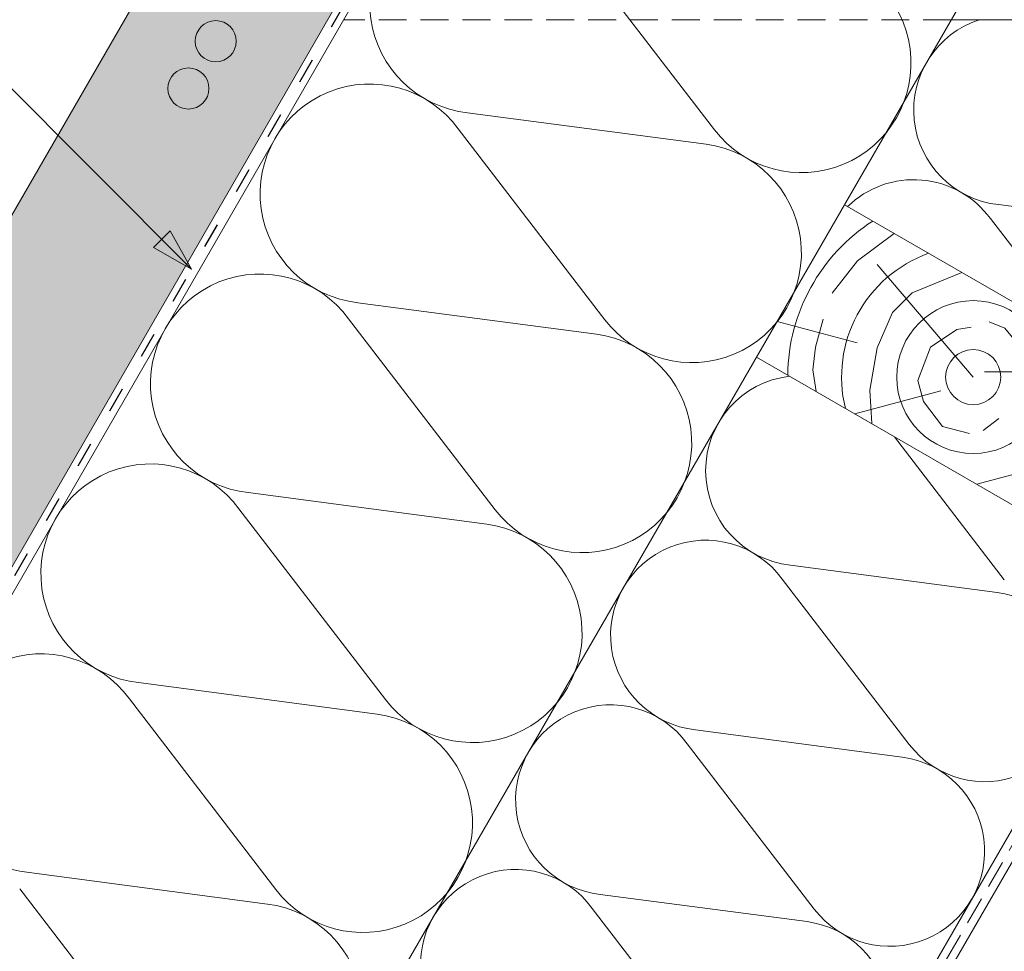
# Paper-space layout 'Elrendezés1' of a CAD drawing. Units: metres. Extents: x 10 to 287, y 9 to 199.
# Drawn here: x 127 to 155, y 74 to 101 of the extents above; entities that cross this region are included whole.
import ezdxf

# ---------------------------------------------------------------- set-up
doc = ezdxf.new("R2010")
doc.units = ezdxf.units.M
doc.header["$LTSCALE"] = 0.05
doc.linetypes.add('ACAD_ISO03W100', pattern=[30, 12, -18])
doc.linetypes.add('REJTETT2', pattern=[4.7624999999999975, 3.174999999999999, -1.587499999999999])
doc.layers.get('0').update_dxf_attribs({"linetype": 'CONTINUOUS'})

# ---------------------------------------------------------------- blocks, each defined once
blk = doc.blocks.new('Zenit alapcserép ÚJ')
at = {"linetype": 'Continuous', "lineweight": 9, "true_color": 0x96363a}
h = blk.add_hatch(color=17, dxfattribs=at)
h.dxf.hatch_style = 1
edge = h.paths.add_edge_path()
edge.add_spline(control_points=[(75.2949900262176, 132.2719869070858), (77.7450655178425, 132.9262079769933), (78.55298571334274, 133.1356902122421)], knot_values=[0, 0, 0, 3.370540763338297, 3.370540763338297, 3.370540763338297], weights=[1, 1.16211519499695, 1], degree=2, periodic=0)
edge.add_spline(control_points=[(78.55298571334274, 133.1356902122421), (78.6074221134487, 133.1498047978616), (78.66277382020974, 133.1622494580907), (78.89436475516763, 133.2064476554631), (79.07402268577155, 133.2208756465194), (79.23823631181043, 133.2208756465194)], knot_values=[0.7993766431288978, 0.7993766431288978, 0.7993766431288978, 0.7993766431288978, 0.9553930881737159, 0.9553930881737159, 1.448033966290318, 1.448033966290318, 1.448033966290318, 1.448033966290318], degree=3, periodic=0)
edge.add_line((79.23823631181043, 133.2208756465194), (83.48826799626976, 133.2208756465194))
edge.add_spline(control_points=[(83.48826799626976, 133.2208756465194), (83.76047886707201, 133.2208756465194), (84.05852082039263, 133.1994865970087), (84.39638489454825, 133.1496634437081), (84.43926718214473, 133.142887222794), (84.48200134012168, 133.1356902122421)], knot_values=[13.88537699798274, 13.88537699798274, 13.88537699798274, 13.88537699798274, 14.70200961038959, 14.70200961038959, 14.82092244707607, 14.82092244707607, 14.82092244707607, 14.82092244707607], degree=3, periodic=0)
edge.add_spline(control_points=[(84.48200134012163, 133.1356902122421), (91.82169724591535, 131.8995860889153), (98.53414889587555, 132.8456978293093)], knot_values=[1.566704893449857, 1.566704893449857, 1.566704893449857, 15.99079548006914, 15.99079548006914, 15.99079548006914], weights=[1, 1.257707455526648, 1.050497992067417], degree=2, periodic=0)
edge.add_spline(control_points=[(98.53414889587555, 132.8456978293093), (99.73803050214659, 133.0153834495767), (100.8560135606347, 133.1356902122421)], knot_values=[0.0100285498963211, 0.0100285498963211, 0.0100285498963211, 2.64404231142281, 2.64404231142281, 2.64404231142281], weights=[1.015690136700516, 1.011046198544059, 1.000083568215839], degree=2, periodic=0)
edge.add_spline(control_points=[(100.8560135606347, 133.1356902122421), (100.9213987313601, 133.1427263458906), (100.986939584549, 133.1492176193316), (101.6309061870942, 133.2079200733403), (102.2148401375592, 133.2208756465194), (102.7458057418422, 133.2208756465194)], knot_values=[3.53239195660175, 3.53239195660175, 3.53239195660175, 3.53239195660175, 3.713095260832733, 3.713095260832733, 5.305992073681659, 5.305992073681659, 5.305992073681659, 5.305992073681659], degree=3, periodic=0)
edge.add_line((102.7458057418422, 133.2208756465194), (105.7517980059156, 133.2208756465194))
edge.add_arc((105.7517980059156, 130.7208756465194), 2.500000000000012, 74.99999999999312, 90, ccw=False)
edge.add_line((106.3988456186722, 133.135690212242), (106.7727490486276, 133.0355030901382))
edge.add_arc((106.7856900008827, 133.0837993814527), 0.0499999999999936, 254.9999999999865, 345.0000000000064)
edge.add_arc((106.8822825835116, 133.0579174769424), 0.0499999999999937, 75.00000000000222, 165.0000000000022, ccw=False)
edge.add_line((106.8952235357667, 133.1062137682569), (107.2815938662823, 133.0026861502159))
edge.add_arc((107.2686529140272, 132.9543898589014), 0.0499999999999984, -15.000000000025125, 75.0000000000179, ccw=False)
edge.add_arc((107.3652454966562, 132.9285079543912), 0.0499999999999918, 165.0000000000022, 255.0000000000022)
edge.add_line((107.352304544401, 132.8802116630767), (107.6903785836022, 132.7896249972909))
edge.add_arc((107.7033195358573, 132.8379212886053), 0.0499999999999982, 255.0000000000022, 345.0000000000064)
edge.add_arc((107.7999121184862, 132.812039384095), 0.0499999999999937, 75.00000000000222, 165.0000000000064, ccw=False)
edge.add_line((107.8128530707413, 132.8603356754095), (108.199223401257, 132.7568080573685))
edge.add_arc((108.1862824490019, 132.708511766054), 0.0500000000000081, -14.999999999993577, 75.00000000000222, ccw=False)
edge.add_arc((108.2828750316308, 132.6826298615438), 0.0500000000000013, 165.0000000000063, 255.0000000000022)
edge.add_line((108.2699340793757, 132.6343335702294), (108.6563044098913, 132.5308059521883))
edge.add_arc((108.6692453621464, 132.5791022435027), 0.0499999999999982, 254.9999999999865, 345.0000000000064)
edge.add_arc((108.7658379447753, 132.5532203389925), 0.0500000000000006, 74.99999999998641, 165.0000000000022, ccw=False)
edge.add_line((108.7787788970304, 132.6015166303069), (109.165149227546, 132.4979890122659))
edge.add_arc((109.1522082752909, 132.4496927209515), 0.0499999999999984, -14.999999999993577, 75.00000000000222, ccw=False)
edge.add_arc((109.2488008579198, 132.4238108164413), 0.0499999999999918, 165.0000000000022, 255.0000000000179)
edge.add_line((109.2358599056647, 132.3755145251268), (109.6222302361804, 132.2719869070858))
edge.add_arc((110.0104588038341, 133.7208756465194), 1.500000000000035, 255.0000000000035, 259.1268432826342)
edge.add_arc((109.6897786731356, 132.0513954119029), 0.199999999999998, 10.000000000006821, 79.12684328262958, ccw=False)
edge.add_line((109.886740223738, 132.0861250474363), (110.0074728365338, 131.4014163754526))
edge.add_arc((110.4013959377387, 131.4708756465194), 0.3999999999999982, 190.0000000000027, 270)
edge.add_line((110.4013959377387, 131.0708756465194), (111.3678877065923, 131.0708756465194))
edge.add_arc((111.3678877065923, 131.4708756465194), 0.4000000000000022, 270, 352.9999999999976)
edge.add_line((111.7649061672489, 131.4221279091573), (111.8629800574531, 132.2208756465194))
edge.add_line((111.8629800574531, 132.2208756465194), (112.012980057453, 132.2208756465194))
edge.add_line((112.012980057453, 132.2208756465194), (112.012980057453, 134.6208756465194))
edge.add_line((112.012980057453, 134.6208756465194), (72.2129800574531, 134.6208756465194))
edge.add_line((72.2129800574531, 134.6208756465194), (70.59270763612409, 134.3059265923742))
edge.add_arc((70.64995033473704, 134.0114384373399), 0.2999999999999871, 100.9999999999984, 169.4999999999987)
edge.add_line((70.35497386246787, 134.0661090949875), (70.01298005745309, 132.2208756465194))
edge.add_line((70.01298005745309, 132.2208756465194), (72.24695465366867, 132.2208756465194))
edge.add_arc((72.24695465366865, 132.3708756465194), 0.1500000000000036, 270.0000000000054, 330.000000000007)
edge.add_arc((73.11298005745307, 131.8708756465194), 0.8500000000000008, 30.00000000000091, 149.9999999999965, ccw=False)
edge.add_arc((73.9790054612375, 132.3708756465194), 0.1500000000000037, 210.0000000000051, 270)
edge.add_line((73.9790054612375, 132.2208756465194), (74.90551291783588, 132.2208756465194))
edge.add_spline(control_points=[(74.90551291783586, 132.2208756465194), (74.99847812583124, 132.2208756465194), (75.10001041698487, 132.2300330927393), (75.2316094899198, 132.2561568939532), (75.26357062114867, 132.2635972730234), (75.2949900262176, 132.2719869070858)], knot_values=[6.306676471879668, 6.306676471879668, 6.306676471879668, 6.306676471879668, 6.585572095865744, 6.585572095865744, 6.675796330470741, 6.675796330470741, 6.675796330470741, 6.675796330470741], degree=3, periodic=0)
at = {"linetype": 'Continuous', "lineweight": 9}
h = blk.add_hatch(dxfattribs=at)
h.set_pattern_fill('AR-SAND', color=256, scale=0.025)
h.set_pattern_definition([(37.5, (0, 0), (-0.0400007823996012, 1.223533093323355), [0, -0.9652000000000001, 0, -1.0795, 0, -1.031875]), (7.499999999999999, (0, 0), (1.123808207845006, 1.792062751420885), [0, -0.5207, 0, -0.86995, 0, -0.333375]), (327.5, (-0.7810500000000001, 0), (1.977480925603645, 0.0035929616963644), [0, -0.3175, 0, -1.143, 0, -1.49225]), (317.5, (-0.7810500000000001, 0), (1.908891131180743, 0.5573233081430408), [0, -0.15875, 0, -0.7493, 0, -0.8572500000000001])])
edge = h.paths.add_edge_path()
edge.add_line((72.2129800574531, 134.6208756465194), (70.59270763612409, 134.3059265923742))
edge.add_arc((70.64995033473706, 134.0114384373399), 0.299999999999987, 101.0000000000011, 169.4999999999992)
edge.add_line((70.35497386246787, 134.0661090949875), (70.01298005745309, 132.2208756465194))
edge.add_line((70.01298005745309, 132.2208756465194), (72.24695465366867, 132.2208756465194))
edge.add_arc((72.24695465366867, 132.3708756465194), 0.1500000000000036, 270, 330.0000000000043)
edge.add_arc((73.11298005745307, 131.8708756465194), 0.8500000000000008, 30.00000000000091, 149.9999999999965, ccw=False)
edge.add_arc((73.9790054612375, 132.3708756465194), 0.1500000000000036, 210.0000000000051, 270)
edge.add_line((73.9790054612375, 132.2208756465194), (74.90551291783588, 132.2208756465194))
edge.add_spline(control_points=[(74.90551291783586, 132.2208756465194), (74.99847812583124, 132.2208756465194), (75.10001041698487, 132.2300330927393), (75.2316094899198, 132.2561568939532), (75.26357062114867, 132.2635972730234), (75.2949900262176, 132.2719869070858)], knot_values=[6.306676471879668, 6.306676471879668, 6.306676471879668, 6.306676471879668, 6.585572095865744, 6.585572095865744, 6.675796330470741, 6.675796330470741, 6.675796330470741, 6.675796330470741], degree=3, periodic=0)
edge.add_spline(control_points=[(75.2949900262176, 132.2719869070858), (77.7450655178425, 132.9262079769933), (78.55298571334274, 133.1356902122421)], knot_values=[0, 0, 0, 3.370540763338297, 3.370540763338297, 3.370540763338297], weights=[1, 1.16211519499695, 1], degree=2, periodic=0)
edge.add_spline(control_points=[(78.55298571334274, 133.1356902122421), (78.6074221134487, 133.1498047978616), (78.66277382020974, 133.1622494580907), (78.89436475516763, 133.2064476554631), (79.07402268577155, 133.2208756465194), (79.23823631181043, 133.2208756465194)], knot_values=[0.7993766431288978, 0.7993766431288978, 0.7993766431288978, 0.7993766431288978, 0.9553930881737159, 0.9553930881737159, 1.448033966290318, 1.448033966290318, 1.448033966290318, 1.448033966290318], degree=3, periodic=0)
edge.add_line((79.23823631181043, 133.2208756465194), (83.48826799626976, 133.2208756465194))
edge.add_spline(control_points=[(83.48826799626976, 133.2208756465194), (83.76047886707201, 133.2208756465194), (84.05852082039263, 133.1994865970087), (84.39638489454825, 133.1496634437081), (84.43926718214473, 133.142887222794), (84.48200134012168, 133.1356902122421)], knot_values=[13.88537699798274, 13.88537699798274, 13.88537699798274, 13.88537699798274, 14.70200961038959, 14.70200961038959, 14.82092244707607, 14.82092244707607, 14.82092244707607, 14.82092244707607], degree=3, periodic=0)
edge.add_spline(control_points=[(84.48200134012163, 133.1356902122421), (91.82169724591535, 131.8995860889153), (98.53414889587555, 132.8456978293093)], knot_values=[1.566704893449857, 1.566704893449857, 1.566704893449857, 15.99079548006914, 15.99079548006914, 15.99079548006914], weights=[1, 1.257707455526648, 1.050497992067417], degree=2, periodic=0)
edge.add_spline(control_points=[(98.53414889587555, 132.8456978293093), (99.73803050214659, 133.0153834495767), (100.8560135606347, 133.1356902122421)], knot_values=[0.0100285498963211, 0.0100285498963211, 0.0100285498963211, 2.64404231142281, 2.64404231142281, 2.64404231142281], weights=[1.015690136700516, 1.011046198544059, 1.000083568215839], degree=2, periodic=0)
edge.add_spline(control_points=[(100.8560135606347, 133.1356902122421), (100.9213987313601, 133.1427263458906), (100.986939584549, 133.1492176193316), (101.6309061870942, 133.2079200733403), (102.2148401375592, 133.2208756465194), (102.7458057418422, 133.2208756465194)], knot_values=[3.53239195660175, 3.53239195660175, 3.53239195660175, 3.53239195660175, 3.713095260832733, 3.713095260832733, 5.305992073681659, 5.305992073681659, 5.305992073681659, 5.305992073681659], degree=3, periodic=0)
edge.add_line((102.7458057418422, 133.2208756465194), (105.7517980059156, 133.2208756465194))
edge.add_arc((105.7517980059156, 130.7208756465194), 2.500000000000012, 74.99999999999312, 90, ccw=False)
edge.add_line((106.3988456186722, 133.135690212242), (106.7727490486276, 133.0355030901382))
edge.add_arc((106.7856900008827, 133.0837993814527), 0.0499999999999936, 254.9999999999865, 345.0000000000021)
edge.add_arc((106.8822825835116, 133.0579174769424), 0.0499999999999937, 75.00000000000222, 165.0000000000064, ccw=False)
edge.add_line((106.8952235357667, 133.1062137682569), (107.2815938662823, 133.0026861502159))
edge.add_arc((107.2686529140272, 132.9543898589014), 0.0499999999999984, -15.000000000025125, 75.0000000000179, ccw=False)
edge.add_arc((107.3652454966562, 132.9285079543912), 0.0499999999999918, 165.0000000000022, 254.9999999999865)
edge.add_line((107.352304544401, 132.8802116630767), (107.6903785836022, 132.7896249972909))
edge.add_arc((107.7033195358573, 132.8379212886053), 0.0499999999999982, 254.9999999999865, 345.0000000000064)
edge.add_arc((107.7999121184862, 132.812039384095), 0.0499999999999937, 75.00000000000222, 165.0000000000022, ccw=False)
edge.add_line((107.8128530707413, 132.8603356754095), (108.199223401257, 132.7568080573685))
edge.add_arc((108.1862824490018, 132.708511766054), 0.0500000000000081, -14.999999999989427, 74.99999999998641, ccw=False)
edge.add_arc((108.2828750316308, 132.6826298615438), 0.0500000000000014, 165.0000000000063, 255.0000000000022)
edge.add_line((108.2699340793757, 132.6343335702294), (108.6563044098913, 132.5308059521883))
edge.add_arc((108.6692453621464, 132.5791022435027), 0.0499999999999982, 254.9999999999865, 345.0000000000021)
edge.add_arc((108.7658379447753, 132.5532203389925), 0.0500000000000006, 75.00000000000222, 165.0000000000064, ccw=False)
edge.add_line((108.7787788970304, 132.6015166303069), (109.165149227546, 132.4979890122659))
edge.add_arc((109.1522082752909, 132.4496927209515), 0.0499999999999984, -14.999999999993577, 75.00000000000222, ccw=False)
edge.add_arc((109.2488008579198, 132.4238108164413), 0.0499999999999918, 165.0000000000063, 255.0000000000022)
edge.add_line((109.2358599056647, 132.3755145251268), (109.6222302361804, 132.2719869070858))
edge.add_arc((110.0104588038341, 133.7208756465194), 1.500000000000035, 255.0000000000035, 259.1268432826342)
edge.add_arc((109.6897786731356, 132.0513954119029), 0.1999999999999979, 10.000000000006821, 79.12684328262958, ccw=False)
edge.add_line((109.886740223738, 132.0861250474363), (110.0074728365338, 131.4014163754526))
edge.add_arc((110.4013959377387, 131.4708756465194), 0.3999999999999981, 190.0000000000027, 270)
edge.add_line((110.4013959377387, 131.0708756465194), (111.3678877065923, 131.0708756465194))
edge.add_arc((111.3678877065923, 131.4708756465194), 0.4000000000000023, 270, 352.9999999999973)
edge.add_line((111.7649061672489, 131.4221279091573), (111.8629800574531, 132.2208756465194))
edge.add_line((111.8629800574531, 132.2208756465194), (112.012980057453, 132.2208756465194))
edge.add_line((112.012980057453, 132.2208756465194), (112.012980057453, 134.6208756465194))
edge.add_line((112.012980057453, 134.6208756465194), (72.2129800574531, 134.6208756465194))
at = {"linetype": 'Continuous', "lineweight": 9, "true_color": 0xe36466}
h = blk.add_hatch(color=13, dxfattribs=at)
h.dxf.hatch_style = 1
edge = h.paths.add_edge_path()
edge.add_spline(control_points=[(104.7746883689736, 132.217930132021), (103.5003632354598, 132.1199051217507), (102.2006124419991, 132.0199242914845), (100.9033237679007, 131.9201328550154), (99.62064769478509, 131.8214654647757), (98.34044277839877, 131.7229881635152), (97.08956343441194, 131.6267666755162)], knot_values=[-1.760091484225298, -1.760091484225298, -1.760091484225298, -1.760091484225298, -1.552347286217361, -1.552347286217361, -1.552347286217361, -1.346943109464986, -1.346943109464986, -1.346943109464986, -1.346943109464986], degree=3, periodic=0)
edge.add_spline(control_points=[(97.08956343441194, 131.6267666755162), (97.06277591466548, 131.6247060970742), (97.03644030939623, 131.6232261926803), (96.9851968900335, 131.6213122455057), (96.96028501718123, 131.6208756465194), (96.93617043664246, 131.6208756465194)], knot_values=[-0.0412417023173638, -0.0412417023173638, -0.0412417023173638, -0.0412417023173638, -0.0206208511586819, -0.0206208511586819, 0, 0, 0, 0], degree=3, periodic=0)
edge.add_line((96.93617043664247, 131.6208756465194), (93.88399886970998, 131.6208756465194))
edge.add_spline(control_points=[(93.88399886970998, 131.6208756465194), (93.86300255164639, 131.6208756465194), (93.84226473506573, 131.6212072148434), (93.80151310436521, 131.6224733664087), (93.78149869393675, 131.6234074517232), (93.76190179064028, 131.6246060496757)], knot_values=[-0.0322247192627471, -0.0322247192627471, -0.0322247192627471, -0.0322247192627471, -0.0161123596313746, -0.0161123596313746, -2.1e-15, -2.1e-15, -2.1e-15, -2.1e-15], degree=3, periodic=0)
edge.add_spline(control_points=[(93.76190179064028, 131.6246060496757), (93.34436232926652, 131.6501438571495), (92.90932359477361, 131.676751966018), (91.71249382639093, 131.7499532105264), (90.93173402663447, 131.7977065255877), (90.15842064526845, 131.8450043981895), (89.38510726390238, 131.8923022707912), (88.61947315799657, 131.939130458785), (87.46441716471395, 132.0097767097547), (87.04702402512429, 132.0353055678049), (86.65242259825433, 132.0594404249873)], knot_values=[-1.999513992093343, -1.999513992093343, -1.999513992093343, -1.999513992093343, -1.81664355262151, -1.81664355262151, -1.508000545018327, -1.508000545018327, -1.508000545018327, -1.199357537415144, -1.199357537415144, -1.014234106914013, -1.014234106914013, -1.014234106914013, -1.014234106914013], degree=3, periodic=0)
edge.add_spline(control_points=[(86.65242259825294, 132.0594404249874), (86.13417475532711, 132.0911378209481), (85.5670600184265, 132.1258240441829), (84.67045327615492, 132.1806628617848), (84.3581877412883, 132.1997618400799), (84.04347583368929, 132.2190104449413)], knot_values=[1.014234106923542, 1.014234106923542, 1.014234106923542, 1.014234106923542, 1.315523336310085, 1.315523336310085, 1.471639653630542, 1.471639653630542, 1.471639653630542, 1.471639653630542], degree=3, periodic=0)
edge.add_arc((83.98242729415438, 131.2208756465194), 1.000000000000007, 86.49999999999702, 90)
edge.add_line((83.98242729415438, 132.2208756465194), (74.90551291783643, 132.2208756465194))
edge.add_spline(control_points=[(74.90551291783586, 132.2208756465194), (74.99847812583124, 132.2208756465194), (75.10001041698487, 132.2300330927393), (75.2316094899198, 132.2561568939532), (75.26357062114867, 132.2635972730234), (75.2949900262176, 132.2719869070858)], knot_values=[6.306676471879668, 6.306676471879668, 6.306676471879668, 6.306676471879668, 6.585572095865744, 6.585572095865744, 6.675796330470741, 6.675796330470741, 6.675796330470741, 6.675796330470741], degree=3, periodic=0)
edge.add_spline(control_points=[(75.2949900262176, 132.2719869070858), (77.7450655178425, 132.9262079769933), (78.55298571334274, 133.1356902122421)], knot_values=[0, 0, 0, 3.370540763338297, 3.370540763338297, 3.370540763338297], weights=[1, 1.16211519499695, 1], degree=2, periodic=0)
edge.add_spline(control_points=[(78.55298571334274, 133.1356902122421), (78.6074221134487, 133.1498047978616), (78.66277382020974, 133.1622494580907), (78.89436475516763, 133.2064476554631), (79.07402268577155, 133.2208756465194), (79.23823631181043, 133.2208756465194)], knot_values=[0.7993766431288978, 0.7993766431288978, 0.7993766431288978, 0.7993766431288978, 0.9553930881737159, 0.9553930881737159, 1.448033966290318, 1.448033966290318, 1.448033966290318, 1.448033966290318], degree=3, periodic=0)
edge.add_line((79.23823631181043, 133.2208756465194), (83.48826799626976, 133.2208756465194))
edge.add_spline(control_points=[(83.48826799626976, 133.2208756465194), (83.76047886707201, 133.2208756465194), (84.05852082039263, 133.1994865970087), (84.39638489454825, 133.1496634437081), (84.43926718214473, 133.142887222794), (84.48200134012168, 133.1356902122421)], knot_values=[13.88537699798274, 13.88537699798274, 13.88537699798274, 13.88537699798274, 14.70200961038959, 14.70200961038959, 14.82092244707607, 14.82092244707607, 14.82092244707607, 14.82092244707607], degree=3, periodic=0)
edge.add_spline(control_points=[(84.48200134012163, 133.1356902122421), (91.82169724591535, 131.8995860889153), (98.53414889587555, 132.8456978293093)], knot_values=[1.566704893449857, 1.566704893449857, 1.566704893449857, 15.99079548006914, 15.99079548006914, 15.99079548006914], weights=[1, 1.257707455526648, 1.050497992067417], degree=2, periodic=0)
edge.add_spline(control_points=[(98.53414889587555, 132.8456978293093), (99.73803050214659, 133.0153834495767), (100.8560135606347, 133.1356902122421)], knot_values=[0.0100285498963211, 0.0100285498963211, 0.0100285498963211, 2.64404231142281, 2.64404231142281, 2.64404231142281], weights=[1.015690136700516, 1.011046198544059, 1.000083568215839], degree=2, periodic=0)
edge.add_spline(control_points=[(100.8560135606347, 133.1356902122421), (100.9213987313601, 133.1427263458906), (100.986939584549, 133.1492176193316), (101.6309061870942, 133.2079200733403), (102.2148401375592, 133.2208756465194), (102.7458057418422, 133.2208756465194)], knot_values=[3.53239195660175, 3.53239195660175, 3.53239195660175, 3.53239195660175, 3.713095260832733, 3.713095260832733, 5.305992073681659, 5.305992073681659, 5.305992073681659, 5.305992073681659], degree=3, periodic=0)
edge.add_line((102.7458057418421, 133.2208756465194), (105.7517980059156, 133.2208756465194))
edge.add_arc((105.7517980059156, 130.7208756465194), 2.500000000000012, 74.99999999999312, 90, ccw=False)
edge.add_line((106.3988456186722, 133.135690212242), (106.7727490486276, 133.0355030901382))
edge.add_arc((106.7856900008827, 133.0837993814527), 0.0499999999999936, 254.9999999999865, 345.0000000000064)
edge.add_arc((106.8822825835116, 133.0579174769424), 0.0499999999999937, 75.00000000000222, 165.0000000000022, ccw=False)
edge.add_line((106.8952235357667, 133.1062137682569), (107.2815938662823, 133.0026861502159))
edge.add_arc((107.2686529140272, 132.9543898589014), 0.0499999999999984, -14.999999999993577, 75.00000000002211, ccw=False)
edge.add_arc((107.3652454966562, 132.9285079543912), 0.0500000000000005, 164.9999999999864, 255.0000000000064)
edge.add_line((107.352304544401, 132.8802116630767), (107.6903785836022, 132.7896249972909))
edge.add_arc((107.7033195358573, 132.8379212886053), 0.0500000000000032, 255.0000000000064, 345.0000000000106)
edge.add_arc((107.7999121184862, 132.812039384095), 0.0499999999999987, 74.99999999999068, 165.0000000000022, ccw=False)
edge.add_line((107.8128530707413, 132.8603356754095), (108.199223401257, 132.7568080573685))
edge.add_arc((108.1862824490019, 132.708511766054), 0.050000000000008, -14.999999999993577, 75.00000000000631, ccw=False)
edge.add_arc((108.2828750316308, 132.6826298615438), 0.0500000000000013, 165.0000000000063, 255.0000000000064)
edge.add_line((108.2699340793757, 132.6343335702294), (108.6563044098913, 132.5308059521883))
edge.add_arc((108.6692453621464, 132.5791022435027), 0.0500000000000032, 255.0000000000064, 345.0000000000064)
edge.add_arc((108.7658379447753, 132.5532203389925), 0.0500000000000006, 75.00000000000631, 165.0000000000064, ccw=False)
edge.add_line((108.7787788970304, 132.601516630307), (109.165149227546, 132.497989012266))
edge.add_arc((109.1522082752909, 132.4496927209515), 0.0500000000000071, -14.999999999989427, 75.00000000000631, ccw=False)
edge.add_arc((109.2488008579198, 132.4238108164413), 0.0500000000000005, 165.0000000000022, 255.0000000000064)
edge.add_line((109.2358599056647, 132.3755145251268), (109.6222302361804, 132.2719869070858))
edge.add_arc((110.0104588038341, 133.7208756465194), 1.500000000000035, 255.0000000000058, 259.1268432826342)
edge.add_arc((109.6897786731356, 132.0513954119029), 0.1999999999999954, 57.93012174402003, 79.12684328262492, ccw=False)
edge.add_line((109.7959693039574, 132.2208756465194), (109.6861851382099, 132.2208756465194))
edge.add_arc((109.68618513821, 132.0208756465194), 0.1999999999999915, 90.00000000000813, 131.4096221092777)
edge.add_arc((109.4216100071035, 132.3208756465194), 0.1999999999999915, 270, 311.40962210927773, ccw=False)
edge.add_line((109.4216100071035, 132.1208756465194), (105.6043501078026, 132.1208756465194))
edge.add_arc((105.6043501078026, 132.3208756465194), 0.1999999999999915, 228.5903778907223, 269.9999999999918, ccw=False)
edge.add_arc((105.3397749766962, 132.0208756465194), 0.1999999999999915, 48.59037789072228, 90.00000199350858)
edge.add_line((105.3397749697375, 132.2208756465194), (104.8513848330649, 132.2208756465194))
edge.add_arc((104.8513848678582, 131.2208756465194), 0.9999999999999978, 90.00000199351102, 94.39870535499426)
h.paths.add_polyline_path([(72.37685846423634, 132.2958756465194, -0.2679491924311127), (72.24695465366867, 132.2208756465194), (73.9790054612375, 132.2208756465194, -0.267949192431102), (73.84910165066982, 132.2958756465194, 0.5773502691895978)])
blk = doc.blocks.new('cserépléc')
at = {"linetype": 'Continuous', "lineweight": 9, "true_color": 0xc29544}
h = blk.add_hatch(color=33, dxfattribs=at)
h.dxf.hatch_style = 1
h.paths.add_polyline_path([(83.48621580090128, 143.3838863940775), (85.2069451099544, 140.9264302612105), (81.11118488850946, 138.0585480794553), (79.39045557945632, 140.5160042123223)])
at = {"linetype": 'Continuous', "lineweight": 18}
for p, q in [((83.48621580090128, 143.3838863940775), (79.39045557945632, 140.5160042123223)), ((83.48621580090128, 143.3838863940775), (85.2069451099544, 140.9264302612105)), ((85.2069451099544, 140.9264302612105), (81.11118488850946, 138.0585480794553)), ((79.39045557945632, 140.5160042123223), (81.11118488850946, 138.0585480794553))]:
    blk.add_line(p, q, dxfattribs=at)
at = {"linetype": 'Continuous', "lineweight": 5}
for p, q in [((83.2851123386995, 139.5807484675994), (83.73890693723797, 142.4802368650685)), ((82.78488014136857, 141.9050532333616), (82.78488014136857, 141.0457321303466)), ((82.04455711101832, 138.7121023456115), (81.04152433965079, 141.672095004313)), ((80.13952852656799, 140.154608737615), (80.9849874408762, 138.9744410268919))]:
    blk.add_line(p, q, dxfattribs=at)
for radius, start, end in [(6.336134262895569, 81.86700139477496, 88.10259472406601), (5.619161289117755, 74.56255407365786, 99.38912857780598), (4.909437284838878, 63.06946793350978, 132.820435057789), (4.006696374974085, 66.05808168126266, 134.5975360879729), (3.235472299590469, 74.70842592368398, 136.9154541997697), (2.523440744207334, 90, 140.3507069087305)]:
    blk.add_arc((82.84402567059652, 136.7484555133825), radius, start, end, dxfattribs=at)

psp = doc.layouts.new('Elrendezés1')

# ---------------------------------------------------------------- hatches: boundary and pattern name
at = {"linetype": 'Continuous', "lineweight": 9, "true_color": 0xe2d5bb}
psp.add_hatch(color=254, dxfattribs=at).paths.add_polyline_path([(102.7274659250478, 54.08745949409048), (108.5009686169438, 54.08745949409048), (147.3809808124582, 121.429616015619), (143.0508537935359, 123.929616015619)])
at = {"linetype": 'Continuous', "lineweight": 9}
h = psp.add_hatch(color=256, dxfattribs=at)
h.paths.add_polyline_path([(130.6773636270227, 94.4164978257935), (131.5225792383672, 93.571282214449), (130.4410589126307, 94.18019311140151)])
h.paths.add_polyline_path([(130.9136688388766, 94.65280303764742), (131.5225794890897, 93.5712831501584), (131.5225792383672, 93.57128221444908), (130.6773636270227, 94.4164978257935)])

# ---------------------------------------------------------------- linework, layer by layer
at = {"linetype": 'Continuous', "lineweight": 18}
for p, q in [((151.1248216458409, 127.1264578399536), (108.955736289516, 54.08745949409047)), ((165.5980891801993, 122.2834630274501), (126.2251081825574, 54.08745949409047)), ((141.2362151814878, 54.08745949409045), (168.1223968951054, 100.6556922436056)), ((153.1112898961751, 100.6556922436056), (222.7872450048154, 100.6556922436056)), ((161.3348183881871, 88.89926140926053), (150.0764881389893, 95.39926140926055)), ((158.8348183881871, 84.5691343903383), (147.5764881389893, 91.0691343903383))]:
    psp.add_line(p, q, dxfattribs=at)
at = {"linetype": 'Continuous', "lineweight": 9}
for p, q in [((143.0508537935359, 123.929616015619), (102.7274659250478, 54.08745949409048)), ((147.3809808124582, 121.429616015619), (108.5009686169438, 54.08745949409048)), ((131.5225792383672, 93.571282214449), (113.2093362118671, 111.8845252409492)), ((141.7723573089396, 54.08745949409045), (168.3904679588312, 100.1913795411934)), ((130.4410589126307, 94.18019311140151), (130.9136688388766, 94.65280303764735)), ((131.5225797358291, 93.57128271191095), (130.9136688388766, 94.65280303764735)), ((131.5225787409049, 93.57128171698739), (130.4410587735506, 94.18019325048172))]:
    psp.add_line(p, q, dxfattribs=at)
at = {"linetype": 'ACAD_ISO03W100', "lineweight": 25, "ltscale": 1.199999999999999}
psp.add_line((147.5515186896728, 121.3311559263022), (108.72835245323, 54.08745949409049), dxfattribs=at)
at = {"linetype": 'Continuous', "lineweight": 5}
for p, q in [((142.2174277876412, 102.9503733300506), (146.3815486451136, 97.52714455622512)), ((139.3659871911501, 98.01153334216335), (146.144701508554, 97.11691328207652)), ((139.1009872411168, 97.55253996470219), (143.2651080985892, 92.12931119087683)), ((154.4546647125121, 95.40086333256355), (160.329550454262, 94.62552594715447)), ((154.2249980891501, 95.00306907209759), (156.9820943880608, 91.41230778244154)), ((153.7361686123926, 90.49975105764231), (151.0037294893558, 93.69713716424116)), ((136.2495466446256, 92.61369997681479), (143.0282609620292, 91.71907991672751)), ((135.9845466945924, 92.15470659935403), (140.1486675520648, 86.73147782552859)), ((150.440667502542, 91.47116680160939), (148.1612316183458, 92.0819398059783)), ((154.059378395092, 90.65114833952103), (158.30046121586, 90.65114833952106)), ((152.814449245405, 90.10794912055061), (150.3739496607363, 89.4540192277101)), ((151.4956466303729, 88.8064071803412), (154.6203449059516, 84.73689186662682)), ((133.1331060981012, 87.21586661146682), (139.9118204155052, 86.32124655137999)), ((132.8681061480679, 86.75687323400572), (137.0322270055404, 81.33364446018035)), ((148.5401916458498, 85.15669548110677), (154.4150773875998, 84.38135809569805)), ((148.3105250224876, 84.75890122064047), (151.9194297656303, 80.05876961665847)), ((130.0166655515768, 81.81803324611829), (136.7953798689804, 80.92341318603107)), ((129.7516656015436, 81.35903986865756), (133.915786459016, 75.9358110948321)), ((145.8392765055286, 80.47857323113811), (151.7141622472783, 79.70323584572907)), ((145.6096098821664, 80.08077897067216), (149.218514625309, 75.38064736668998)), ((126.9002250050524, 76.42019988077033), (133.6789393224563, 75.52557982068353)), ((126.6352250550191, 75.9612065033092), (130.7993459124915, 70.53797772948388)), ((143.1383613652074, 75.80045098116994), (149.0132471069574, 75.02511359576124)), ((142.9086947418451, 75.4026567207036), (146.5175994849879, 70.70252511672163))]:
    psp.add_line(p, q, dxfattribs=at)
at = {"linetype": 'REJTETT2', "lineweight": 9, "ltscale": 5}
psp.add_line((153.1112898961751, 100.6556922436056), (135.8419180031338, 100.6556922436056), dxfattribs=at)
at = {"linetype": 'REJTETT2', "lineweight": 18, "ltscale": 5}
psp.add_line((168.2564324269685, 100.4235358923995), (141.5042862452136, 54.08745949409047), dxfattribs=at)
at = {"linetype": 'Continuous', "lineweight": 5}
for points in [[(151.4875586360718, 94.58457947792442), (150.448187167555, 93.80330358905158), (149.7252321879211, 92.88208441502267)], [(150.8504624759941, 89.17890442554872), (150.7940323808935, 90.13203406207528), (151.0054829687442, 91.33150425674347), (151.4430011391327, 92.33437524665831), (152.0052359887094, 92.89661009623504), (153.4107276673081, 93.47423732004302)], [(149.468229898806, 92.149137586657), (149.2537307262296, 91.34861577642054), (149.1748092273851, 90.70555139554222), (149.2729195480379, 90.08969925966244)], [(153.6759317114906, 91.91473002045895), (153.2719642088248, 91.85643295189973), (152.5227171841466, 91.34946010209129), (152.1634151780782, 90.4051054755599), (152.3234425409244, 89.80787522681655), (152.8610613864446, 89.09860029670325), (153.6290997209418, 88.89280504521861)], [(155.015312436851, 89.76139026105963), (155.2996614672626, 90.5108559091029), (155.1801839939501, 91.21667869844649), (154.6377406693146, 91.88888902863359), (154.1917151295826, 92.06786497965987)], [(154.0218905142456, 88.9777141863159), (154.4686931824721, 89.32223277600812)], [(155.7567072448528, 88.39687078824772), (154.9382788820955, 87.7501873224594), (153.8364388340902, 87.45495017140809)]]:
    psp.add_lwpolyline(points, dxfattribs=at)
at = {"linetype": 'Continuous', "lineweight": 13}
for centre in [(132.2065332056122, 100.0446764717287), (131.4306830599882, 98.70086460044809)]:
    psp.add_circle(centre, 0.5840265878515803, dxfattribs=at)
at = {"linetype": 'Continuous', "lineweight": 5}
for radius in [2.172258788538778, 0.7836038741834273]:
    psp.add_circle((153.7361686123926, 90.49975105764231), radius, dxfattribs=at)
for centre, radius, start, end in [((139.7026178909107, 101.1097395089638), 3.116440546524449, 36.20105649096025, 263.7989435091034), ((148.8533858555916, 99.42509673816274), 3.116440546524449, 217.5181561267489, 82.48184387325072), ((154.7464113189715, 98.08597534379084), 2.700915140321184, 107.9316411851388, 263.7989435091001), ((136.5861773443864, 95.7119061436156), 3.116440546524449, 36.20105649096025, 263.7989435091034), ((145.736945309067, 94.02726337281416), 3.116440546524449, 217.5181561267489, 82.48184387325072), ((152.0454961786502, 93.4078530938224), 2.700915140321184, 36.20105649095536, 134.0963479516266), ((153.7361686123926, 90.49975105764231), 5.272235727610754, 122.7592779676929, 179.3822823040127), ((153.7361686123926, 90.49975105764231), 3.740088365589322, 109.8162159424009, 193.758904989605), ((133.4697367978618, 90.31407277826727), 3.116440546524449, 36.20105649096025, 263.7989435091034), ((142.6205047625428, 88.62943000746615), 3.116440546524449, 217.5181561267489, 82.48184387325072), ((148.8319382523091, 87.84180749233383), 2.700915140321184, 96.63982524279369, 263.7989435091001), ((130.3532962513375, 84.91623941291905), 3.116440546524449, 36.20105649096025, 263.7989435091034), ((139.5040642160182, 83.23159664211761), 3.116440546524449, 217.5181561267489, 82.48184387325072), ((146.1310231119879, 83.1636852423654), 2.700915140321184, 36.20105649095536, 263.7989435091001), ((154.0616886813778, 81.70366150767065), 2.700915140321184, 217.5181561267489, 82.48184387324746), ((127.236855704813, 79.51840604757075), 3.116440546524449, 36.20105649096025, 263.7989435091034), ((143.4301079716666, 78.48556299239692), 2.700915140321184, 36.20105649095536, 263.7989435091001), ((136.3876236694939, 77.83376327676967), 3.116440546524449, 217.5181561267489, 82.48184387325072), ((151.3607735410567, 77.02553925770252), 2.700915140321184, 217.5181561267489, 82.48184387324746), ((140.7291928313454, 73.80744074242858), 2.700915140321184, 36.20105649095536, 263.7989435091001), ((133.2711831229693, 72.43592991142117), 3.116440546524449, 217.5181561267489, 82.48184387325072), ((148.6598584007353, 72.34741700773387), 2.700915140321184, 217.5181561267489, 82.48184387324746)]:
    psp.add_arc(centre, radius, start, end, dxfattribs=at)

# ---------------------------------------------------------------- block references
at = {"linetype": 'Continuous', "lineweight": 9, "rotation": 55.45969546517834}
psp.add_blockref('Zenit alapcserép ÚJ', (185.4545930169373, -42.68536380857455), dxfattribs=at)
at = {"color": 1, "linetype": 'Continuous', "lineweight": 9, "rotation": 25.00000000000027}
psp.add_blockref('cserépléc', (108.525152453488, -69.0056079008807), dxfattribs=at)

doc.saveas('drawing.dxf')
